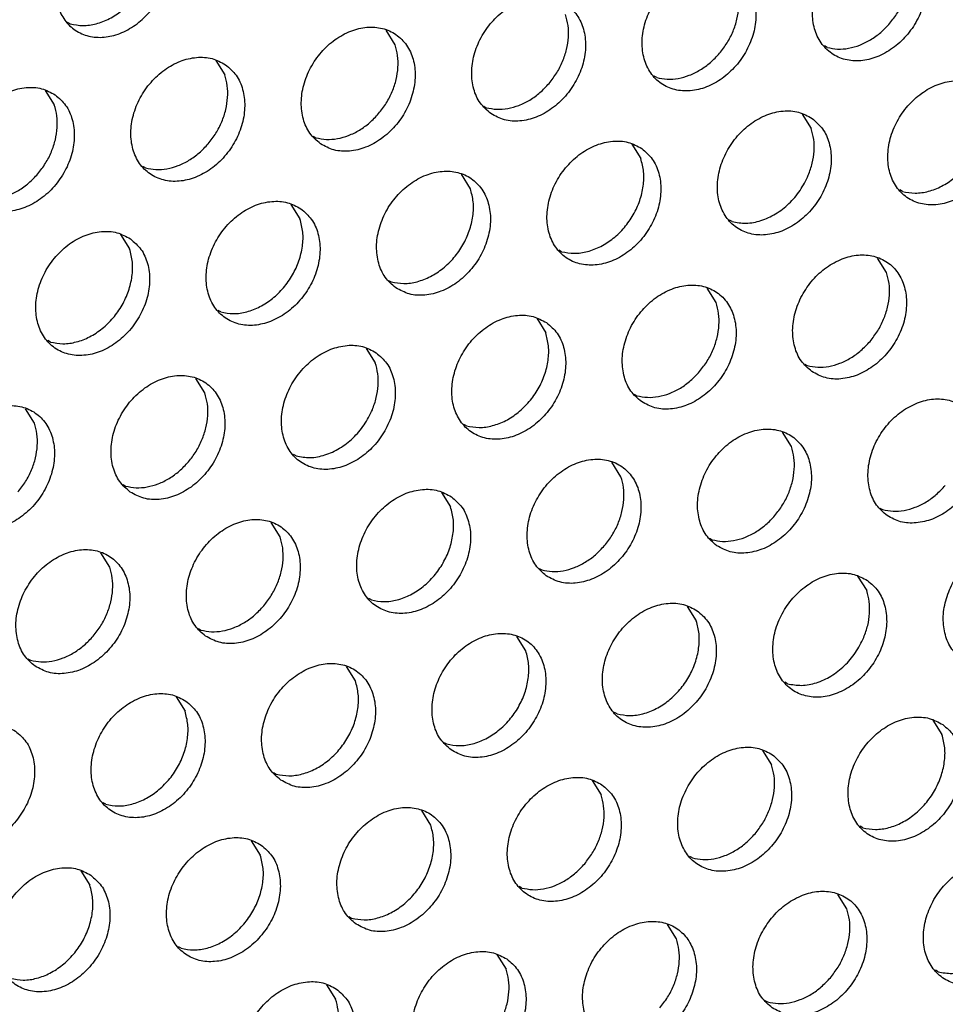
# Model space of a CAD drawing. Units: millimetres. Extents: x 28 to 622, y -25 to 395.
# Drawn here: x 542 to 548, y 78 to 84 of the extents above; entities that cross this region are included whole.
import ezdxf

# ---------------------------------------------------------------- set-up
doc = ezdxf.new("R2010")
doc.units = ezdxf.units.MM

# ---------------------------------------------------------------- blocks, each defined once
blk = doc.blocks.new('ansaugblende_lochung_rv4_6_bg61_wandstehend__65', base_point=(2145.452, 238.245))
at = {"color": 1, "linetype": 'Continuous'}
for p, q in [((2711.505, 419.285), (2711.426, 419.33)), ((2721.299, 418.66), (2721.027, 419.094)), ((2734.322, 418.577), (2734.243, 418.622)), ((2715.89, 418.186), (2716.162, 417.752)), ((2729.185, 417.669), (2729.106, 417.714)), ((2710.753, 417.279), (2711.025, 416.844)), ((2723.969, 416.807), (2724.048, 416.762)), ((2733.57, 416.57), (2733.842, 416.136)), ((2718.832, 415.899), (2718.911, 415.854)), ((2728.433, 415.663), (2728.705, 415.228)), ((2713.774, 414.947), (2713.695, 414.992)), ((2723.568, 414.321), (2723.296, 414.755)), ((2736.592, 414.238), (2736.513, 414.283)), ((2718.159, 413.847), (2718.431, 413.413)), ((2731.455, 413.331), (2731.376, 413.376)), ((2713.022, 412.94), (2713.294, 412.506)), ((2726.318, 412.423), (2726.239, 412.468)), ((2736.112, 411.797), (2735.84, 412.231)), ((2721.102, 411.56), (2721.181, 411.515)), ((2730.975, 410.89), (2730.703, 411.324)), ((2716.044, 410.608), (2715.965, 410.653)), ((2725.566, 410.416), (2725.838, 409.982)), ((2710.907, 409.7), (2710.828, 409.745)), ((2720.429, 409.509), (2720.701, 409.075)), ((2733.645, 409.037), (2733.724, 408.992)), ((2715.564, 408.167), (2715.292, 408.601)), ((2728.508, 408.129), (2728.587, 408.084)), ((2710.427, 407.259), (2710.155, 407.693)), ((2723.45, 407.177), (2723.371, 407.222)), ((2733.244, 406.551), (2732.972, 406.985)), ((2718.313, 406.269), (2718.234, 406.314)), ((2728.107, 405.643), (2727.835, 406.078)), ((2713.097, 405.406), (2713.176, 405.362)), ((2722.698, 405.17), (2722.97, 404.736)), ((2735.915, 404.698), (2735.994, 404.653)), ((2717.833, 403.828), (2717.561, 404.262)), ((2730.778, 403.791), (2730.857, 403.746)), ((2712.696, 402.921), (2712.424, 403.355)), ((2725.641, 402.883), (2725.72, 402.838)), ((2735.242, 402.646), (2735.514, 402.212)), ((2720.583, 401.93), (2720.504, 401.975)), ((2730.105, 401.739), (2730.377, 401.305)), ((2715.367, 401.068), (2715.446, 401.023)), ((2725.24, 400.397), (2724.968, 400.831)), ((2710.23, 400.16), (2710.309, 400.115)), ((2720.103, 399.49), (2719.831, 399.924)), ((2733.126, 399.407), (2733.047, 399.452)), ((2714.694, 399.016), (2714.966, 398.582)), ((2727.989, 398.499), (2727.91, 398.544)), ((2737.511, 398.308), (2737.783, 397.874)), ((2722.773, 397.637), (2722.852, 397.592)), ((2732.374, 397.4), (2732.646, 396.966)), ((2717.636, 396.729), (2717.715, 396.684)), ((2727.237, 396.493), (2727.509, 396.058)), ((2712.578, 395.777), (2712.499, 395.821)), ((2722.372, 395.151), (2722.1, 395.585)), ((2735.396, 395.068), (2735.317, 395.113)), ((2716.963, 394.677), (2717.235, 394.243)), ((2730.259, 394.161), (2730.18, 394.206)), ((2711.826, 393.77), (2712.098, 393.336)), ((2725.122, 393.253), (2725.043, 393.298)), ((2734.916, 392.627), (2734.644, 393.061)), ((2719.906, 392.39), (2719.985, 392.345)), ((2729.779, 391.72), (2729.507, 392.154)), ((2714.848, 391.438), (2714.769, 391.483)), ((2724.37, 391.246), (2724.642, 390.812)), ((2737.665, 390.729), (2737.586, 390.774)), ((2719.233, 390.339), (2719.505, 389.905)), ((2732.449, 389.867), (2732.528, 389.822))]:
    blk.add_line(p, q, dxfattribs=at)
for points in [[(2712.231, 422.338), (2711.802, 422.003), (2711.45, 421.57), (2711.202, 421.073), (2711.077, 420.551), (2711.085, 420.044), (2711.226, 419.593), (2711.488, 419.231), (2711.851, 418.989), (2712.287, 418.884), (2712.761, 418.925), (2713.237, 419.109), (2713.677, 419.42), (2714.047, 419.836), (2714.318, 420.323)], [(2711.505, 419.285), (2711.885, 419.236), (2712.286, 419.29), (2712.686, 419.444), (2713.063, 419.691), (2713.396, 420.015), (2713.666, 420.399), (2713.859, 420.823), (2713.964, 421.262), (2713.976, 421.693), (2713.892, 422.091)], [(2736.736, 421.686), (2736.328, 421.87), (2735.861, 421.905), (2735.373, 421.79), (2734.902, 421.533), (2734.488, 421.156), (2734.164, 420.688), (2733.956, 420.167), (2733.881, 419.637), (2733.945, 419.139), (2734.143, 418.714), (2734.459, 418.397), (2734.867, 418.213), (2735.334, 418.177), (2735.822, 418.293), (2736.292, 418.55), (2736.706, 418.927), (2737.03, 419.395), (2737.238, 419.916), (2737.314, 420.446), (2737.25, 420.944), (2737.052, 421.369), (2736.736, 421.686)], [(2736.213, 419.307), (2736.444, 419.624), (2736.622, 419.971), (2736.741, 420.334), (2736.796, 420.7), (2736.786, 421.054), (2736.71, 421.382)], [(2731.599, 420.778), (2731.191, 420.962), (2730.724, 420.998), (2730.236, 420.883), (2729.765, 420.626), (2729.351, 420.248), (2729.027, 419.78), (2728.819, 419.26), (2728.744, 418.729), (2728.808, 418.231), (2729.006, 417.807), (2729.322, 417.49), (2729.73, 417.306), (2730.197, 417.27), (2730.685, 417.385), (2731.155, 417.642), (2731.569, 418.02), (2731.893, 418.488), (2732.101, 419.008), (2732.177, 419.539), (2732.113, 420.036), (2731.915, 420.461), (2731.599, 420.778)], [(2731.076, 418.399), (2731.307, 418.716), (2731.485, 419.063), (2731.604, 419.426), (2731.659, 419.792), (2731.649, 420.146), (2731.573, 420.475)], [(2724.185, 416.582), (2724.593, 416.398), (2725.06, 416.362), (2725.548, 416.477), (2726.018, 416.734), (2726.432, 417.112), (2726.756, 417.58), (2726.964, 418.1), (2727.04, 418.631), (2726.976, 419.129), (2726.778, 419.553), (2726.462, 419.87), (2726.054, 420.054), (2725.587, 420.09), (2725.099, 419.975), (2724.628, 419.718), (2724.214, 419.34), (2723.89, 418.872), (2723.682, 418.352), (2723.607, 417.822), (2723.671, 417.324), (2723.869, 416.899), (2724.185, 416.582)], [(2725.939, 417.491), (2726.17, 417.809), (2726.348, 418.155), (2726.467, 418.519), (2726.522, 418.884), (2726.512, 419.238), (2726.436, 419.567)], [(2719.048, 415.674), (2719.456, 415.49), (2719.923, 415.455), (2720.411, 415.57), (2720.881, 415.827), (2721.295, 416.204), (2721.619, 416.672), (2721.827, 417.193), (2721.902, 417.723), (2721.839, 418.221), (2721.641, 418.646), (2721.325, 418.963), (2720.917, 419.147), (2720.45, 419.183), (2719.962, 419.067), (2719.491, 418.811), (2719.077, 418.433), (2718.753, 417.965), (2718.545, 417.444), (2718.47, 416.914), (2718.534, 416.416), (2718.732, 415.992), (2719.048, 415.674)], [(2734.322, 418.577), (2734.637, 418.529), (2734.969, 418.552), (2735.305, 418.647), (2735.633, 418.809), (2735.94, 419.031), (2736.213, 419.307)], [(2720.802, 416.584), (2721.033, 416.901), (2721.211, 417.248), (2721.33, 417.611), (2721.385, 417.977), (2721.375, 418.331), (2721.299, 418.66)], [(2716.188, 418.055), (2715.78, 418.239), (2715.313, 418.275), (2714.825, 418.16), (2714.354, 417.903), (2713.94, 417.525), (2713.616, 417.057), (2713.408, 416.537), (2713.333, 416.006), (2713.397, 415.509), (2713.595, 415.084), (2713.911, 414.767), (2714.319, 414.583), (2714.786, 414.547), (2715.274, 414.662), (2715.744, 414.919), (2716.158, 415.297), (2716.482, 415.765), (2716.69, 416.285), (2716.765, 416.816), (2716.701, 417.314), (2716.504, 417.738), (2716.188, 418.055)], [(2729.185, 417.669), (2729.5, 417.621), (2729.832, 417.645), (2730.168, 417.739), (2730.496, 417.901), (2730.803, 418.124), (2731.076, 418.399)], [(2715.665, 415.676), (2715.896, 415.993), (2716.074, 416.34), (2716.193, 416.703), (2716.248, 417.069), (2716.238, 417.423), (2716.162, 417.752)], [(2711.051, 417.148), (2710.643, 417.332), (2710.176, 417.367), (2709.688, 417.252), (2709.217, 416.995), (2708.803, 416.618), (2708.479, 416.15), (2708.271, 415.629), (2708.196, 415.099), (2708.26, 414.601), (2708.458, 414.176), (2708.774, 413.859), (2709.182, 413.675), (2709.649, 413.639), (2710.137, 413.755), (2710.607, 414.012), (2711.021, 414.389), (2711.345, 414.857), (2711.553, 415.378), (2711.628, 415.908), (2711.564, 416.406), (2711.367, 416.831), (2711.051, 417.148)], [(2724.048, 416.762), (2724.363, 416.714), (2724.695, 416.737), (2725.031, 416.832), (2725.359, 416.993), (2725.666, 417.216), (2725.939, 417.491)], [(2739.006, 417.347), (2738.598, 417.531), (2738.131, 417.567), (2737.642, 417.451), (2737.172, 417.195), (2736.758, 416.817), (2736.434, 416.349), (2736.226, 415.829), (2736.151, 415.298), (2736.215, 414.8), (2736.413, 414.376), (2736.728, 414.058), (2737.136, 413.875), (2737.603, 413.839), (2738.092, 413.954), (2738.562, 414.211), (2738.976, 414.589), (2739.3, 415.057), (2739.508, 415.577), (2739.583, 416.107), (2739.519, 416.605), (2739.321, 417.03), (2739.006, 417.347)], [(2710.528, 414.769), (2710.759, 415.086), (2710.937, 415.433), (2711.056, 415.796), (2711.111, 416.162), (2711.101, 416.516), (2711.025, 416.844)], [(2736.592, 414.238), (2736.972, 414.189), (2737.373, 414.243), (2737.773, 414.397), (2738.15, 414.644), (2738.483, 414.968), (2738.753, 415.352), (2738.946, 415.776), (2739.051, 416.215), (2739.063, 416.646), (2738.979, 417.044)], [(2718.911, 415.854), (2719.226, 415.806), (2719.558, 415.83), (2719.894, 415.924), (2720.222, 416.086), (2720.529, 416.309), (2720.802, 416.584)], [(2733.869, 416.439), (2733.461, 416.623), (2732.994, 416.659), (2732.505, 416.544), (2732.035, 416.287), (2731.621, 415.909), (2731.297, 415.441), (2731.089, 414.921), (2731.014, 414.39), (2731.078, 413.893), (2731.276, 413.468), (2731.591, 413.151), (2731.999, 412.967), (2732.466, 412.931), (2732.955, 413.046), (2733.425, 413.303), (2733.839, 413.681), (2734.163, 414.149), (2734.371, 414.669), (2734.446, 415.2), (2734.382, 415.698), (2734.184, 416.122), (2733.869, 416.439)], [(2733.754, 414.724), (2733.873, 415.088), (2733.929, 415.453), (2733.918, 415.807), (2733.842, 416.136)], [(2713.774, 414.947), (2714.089, 414.898), (2714.421, 414.922), (2714.757, 415.016), (2715.085, 415.178), (2715.392, 415.401), (2715.665, 415.676)], [(2728.732, 415.532), (2728.324, 415.716), (2727.857, 415.751), (2727.368, 415.636), (2726.898, 415.379), (2726.484, 415.002), (2726.16, 414.534), (2725.952, 414.013), (2725.877, 413.483), (2725.941, 412.985), (2726.139, 412.56), (2726.454, 412.243), (2726.862, 412.059), (2727.329, 412.024), (2727.818, 412.139), (2728.288, 412.396), (2728.702, 412.773), (2729.026, 413.241), (2729.234, 413.762), (2729.309, 414.292), (2729.245, 414.79), (2729.047, 415.215), (2728.732, 415.532)], [(2726.318, 412.423), (2726.698, 412.374), (2727.099, 412.428), (2727.499, 412.582), (2727.876, 412.828), (2728.209, 413.153), (2728.479, 413.537), (2728.672, 413.961), (2728.777, 414.4), (2728.789, 414.83), (2728.705, 415.228)], [(2708.637, 414.039), (2708.952, 413.991), (2709.284, 414.014), (2709.62, 414.109), (2709.948, 414.271), (2710.255, 414.493), (2710.528, 414.769)], [(2721.317, 411.336), (2721.725, 411.152), (2722.192, 411.116), (2722.681, 411.231), (2723.151, 411.488), (2723.565, 411.866), (2723.889, 412.334), (2724.097, 412.854), (2724.172, 413.385), (2724.108, 413.882), (2723.91, 414.307), (2723.595, 414.624), (2723.187, 414.808), (2722.72, 414.844), (2722.231, 414.729), (2721.761, 414.472), (2721.347, 414.094), (2721.023, 413.626), (2720.815, 413.106), (2720.74, 412.575), (2720.804, 412.077), (2721.002, 411.653), (2721.317, 411.336)], [(2731.455, 413.331), (2731.879, 413.282), (2732.326, 413.361), (2732.765, 413.562), (2733.168, 413.871), (2733.505, 414.268), (2733.754, 414.724)], [(2721.181, 411.515), (2721.561, 411.466), (2721.962, 411.52), (2722.362, 411.675), (2722.739, 411.921), (2723.072, 412.245), (2723.342, 412.63), (2723.535, 413.053), (2723.64, 413.492), (2723.652, 413.923), (2723.568, 414.321)], [(2718.457, 413.717), (2718.05, 413.9), (2717.583, 413.936), (2717.094, 413.821), (2716.624, 413.564), (2716.21, 413.186), (2715.886, 412.718), (2715.678, 412.198), (2715.603, 411.668), (2715.667, 411.17), (2715.865, 410.745), (2716.18, 410.428), (2716.588, 410.244), (2717.055, 410.208), (2717.544, 410.324), (2718.014, 410.58), (2718.428, 410.958), (2718.752, 411.426), (2718.96, 411.946), (2719.035, 412.477), (2718.971, 412.975), (2718.773, 413.399), (2718.457, 413.717)], [(2716.044, 410.608), (2716.424, 410.559), (2716.825, 410.613), (2717.225, 410.767), (2717.602, 411.013), (2717.935, 411.337), (2718.205, 411.722), (2718.398, 412.146), (2718.503, 412.585), (2718.515, 413.015), (2718.431, 413.413)], [(2713.32, 412.809), (2712.913, 412.993), (2712.445, 413.029), (2711.957, 412.914), (2711.487, 412.657), (2711.073, 412.279), (2710.749, 411.811), (2710.541, 411.291), (2710.466, 410.76), (2710.53, 410.262), (2710.728, 409.838), (2711.043, 409.52), (2711.451, 409.337), (2711.918, 409.301), (2712.407, 409.416), (2712.877, 409.673), (2713.291, 410.051), (2713.615, 410.519), (2713.823, 411.039), (2713.898, 411.569), (2713.834, 412.067), (2713.636, 412.492), (2713.32, 412.809)], [(2710.907, 409.7), (2711.287, 409.651), (2711.688, 409.705), (2712.088, 409.859), (2712.465, 410.106), (2712.798, 410.43), (2713.068, 410.814), (2713.261, 411.238), (2713.366, 411.677), (2713.378, 412.108), (2713.294, 412.506)], [(2733.861, 408.812), (2734.269, 408.628), (2734.736, 408.592), (2735.224, 408.708), (2735.694, 408.964), (2736.108, 409.342), (2736.432, 409.81), (2736.64, 410.331), (2736.715, 410.861), (2736.651, 411.359), (2736.454, 411.783), (2736.138, 412.101), (2735.73, 412.285), (2735.263, 412.32), (2734.775, 412.205), (2734.304, 411.948), (2733.89, 411.571), (2733.566, 411.103), (2733.358, 410.582), (2733.283, 410.052), (2733.347, 409.554), (2733.545, 409.129), (2733.861, 408.812)], [(2735.615, 409.722), (2735.846, 410.039), (2736.024, 410.386), (2736.143, 410.749), (2736.198, 411.114), (2736.188, 411.469), (2736.112, 411.797)], [(2728.724, 407.905), (2729.132, 407.721), (2729.599, 407.685), (2730.087, 407.8), (2730.557, 408.057), (2730.971, 408.435), (2731.295, 408.903), (2731.503, 409.423), (2731.578, 409.953), (2731.514, 410.451), (2731.317, 410.876), (2731.001, 411.193), (2730.593, 411.377), (2730.126, 411.413), (2729.638, 411.298), (2729.167, 411.041), (2728.753, 410.663), (2728.429, 410.195), (2728.221, 409.675), (2728.146, 409.144), (2728.21, 408.646), (2728.408, 408.222), (2728.724, 407.905)], [(2730.478, 408.814), (2730.709, 409.131), (2730.887, 409.478), (2731.006, 409.841), (2731.061, 410.207), (2731.051, 410.561), (2730.975, 410.89)], [(2725.864, 410.285), (2725.456, 410.469), (2724.989, 410.505), (2724.501, 410.39), (2724.03, 410.133), (2723.616, 409.755), (2723.292, 409.287), (2723.084, 408.767), (2723.009, 408.236), (2723.073, 407.739), (2723.271, 407.314), (2723.587, 406.997), (2723.995, 406.813), (2724.462, 406.777), (2724.95, 406.892), (2725.42, 407.149), (2725.834, 407.527), (2726.158, 407.995), (2726.366, 408.515), (2726.441, 409.046), (2726.377, 409.544), (2726.18, 409.968), (2725.864, 410.285)], [(2723.45, 407.177), (2723.83, 407.128), (2724.231, 407.182), (2724.632, 407.336), (2725.008, 407.582), (2725.341, 407.906), (2725.612, 408.291), (2725.805, 408.714), (2725.91, 409.154), (2725.921, 409.584), (2725.838, 409.982)], [(2733.724, 408.992), (2734.039, 408.944), (2734.371, 408.967), (2734.707, 409.062), (2735.035, 409.224), (2735.342, 409.446), (2735.615, 409.722)], [(2720.727, 409.378), (2720.319, 409.562), (2719.852, 409.598), (2719.364, 409.482), (2718.893, 409.226), (2718.479, 408.848), (2718.155, 408.38), (2717.947, 407.859), (2717.872, 407.329), (2717.936, 406.831), (2718.134, 406.406), (2718.45, 406.089), (2718.858, 405.905), (2719.325, 405.87), (2719.813, 405.985), (2720.283, 406.242), (2720.697, 406.619), (2721.021, 407.087), (2721.229, 407.608), (2721.304, 408.138), (2721.24, 408.636), (2721.043, 409.061), (2720.727, 409.378)], [(2720.613, 407.663), (2720.732, 408.026), (2720.787, 408.392), (2720.777, 408.746), (2720.701, 409.075)], [(2728.587, 408.084), (2728.902, 408.036), (2729.234, 408.06), (2729.57, 408.154), (2729.898, 408.316), (2730.205, 408.539), (2730.478, 408.814)], [(2713.313, 405.182), (2713.721, 404.998), (2714.188, 404.962), (2714.676, 405.077), (2715.146, 405.334), (2715.56, 405.712), (2715.884, 406.18), (2716.092, 406.7), (2716.167, 407.231), (2716.103, 407.728), (2715.906, 408.153), (2715.59, 408.47), (2715.182, 408.654), (2714.715, 408.69), (2714.227, 408.575), (2713.756, 408.318), (2713.342, 407.94), (2713.018, 407.472), (2712.81, 406.952), (2712.735, 406.421), (2712.799, 405.924), (2712.997, 405.499), (2713.313, 405.182)], [(2715.067, 406.091), (2715.298, 406.408), (2715.476, 406.755), (2715.595, 407.118), (2715.65, 407.484), (2715.64, 407.838), (2715.564, 408.167)], [(2736.13, 404.473), (2736.538, 404.289), (2737.005, 404.254), (2737.494, 404.369), (2737.964, 404.626), (2738.378, 405.003), (2738.702, 405.471), (2738.91, 405.992), (2738.985, 406.522), (2738.921, 407.02), (2738.723, 407.445), (2738.407, 407.762), (2738, 407.946), (2737.533, 407.982), (2737.044, 407.866), (2736.574, 407.61), (2736.16, 407.232), (2735.836, 406.764), (2735.628, 406.243), (2735.553, 405.713), (2735.617, 405.215), (2735.815, 404.791), (2736.13, 404.473)], [(2708.176, 404.274), (2708.584, 404.09), (2709.051, 404.054), (2709.539, 404.17), (2710.009, 404.426), (2710.423, 404.804), (2710.747, 405.272), (2710.955, 405.793), (2711.03, 406.323), (2710.966, 406.821), (2710.769, 407.246), (2710.453, 407.563), (2710.045, 407.747), (2709.578, 407.782), (2709.09, 407.667), (2708.619, 407.41), (2708.205, 407.033), (2707.881, 406.565), (2707.673, 406.044), (2707.598, 405.514), (2707.662, 405.016), (2707.86, 404.591), (2708.176, 404.274)], [(2718.313, 406.269), (2718.737, 406.221), (2719.184, 406.3), (2719.624, 406.501), (2720.026, 406.81), (2720.363, 407.206), (2720.613, 407.663)], [(2709.93, 405.184), (2710.161, 405.501), (2710.339, 405.848), (2710.458, 406.211), (2710.513, 406.577), (2710.503, 406.931), (2710.427, 407.259)], [(2730.993, 403.566), (2731.401, 403.382), (2731.868, 403.346), (2732.357, 403.461), (2732.827, 403.718), (2733.241, 404.096), (2733.565, 404.564), (2733.773, 405.084), (2733.848, 405.615), (2733.784, 406.113), (2733.586, 406.537), (2733.27, 406.854), (2732.863, 407.038), (2732.396, 407.074), (2731.907, 406.959), (2731.437, 406.702), (2731.023, 406.324), (2730.699, 405.856), (2730.491, 405.336), (2730.416, 404.805), (2730.48, 404.308), (2730.678, 403.883), (2730.993, 403.566)], [(2732.748, 404.475), (2732.978, 404.792), (2733.156, 405.139), (2733.275, 405.503), (2733.331, 405.868), (2733.32, 406.222), (2733.244, 406.551)], [(2713.176, 405.362), (2713.491, 405.313), (2713.823, 405.337), (2714.159, 405.431), (2714.487, 405.593), (2714.793, 405.816), (2715.067, 406.091)], [(2725.856, 402.658), (2726.264, 402.474), (2726.731, 402.438), (2727.22, 402.554), (2727.69, 402.811), (2728.104, 403.188), (2728.428, 403.656), (2728.636, 404.177), (2728.711, 404.707), (2728.647, 405.205), (2728.449, 405.63), (2728.133, 405.947), (2727.726, 406.131), (2727.258, 406.166), (2726.77, 406.051), (2726.3, 405.794), (2725.886, 405.417), (2725.562, 404.949), (2725.354, 404.428), (2725.279, 403.898), (2725.343, 403.4), (2725.541, 402.975), (2725.856, 402.658)], [(2727.611, 403.568), (2727.841, 403.885), (2728.019, 404.232), (2728.138, 404.595), (2728.194, 404.961), (2728.183, 405.315), (2728.107, 405.643)], [(2722.996, 405.039), (2722.589, 405.223), (2722.121, 405.259), (2721.633, 405.144), (2721.163, 404.887), (2720.749, 404.509), (2720.425, 404.041), (2720.217, 403.521), (2720.142, 402.99), (2720.206, 402.492), (2720.404, 402.068), (2720.719, 401.751), (2721.127, 401.567), (2721.594, 401.531), (2722.083, 401.646), (2722.553, 401.903), (2722.967, 402.281), (2723.291, 402.749), (2723.499, 403.269), (2723.574, 403.8), (2723.51, 404.297), (2723.312, 404.722), (2722.996, 405.039)], [(2735.994, 404.653), (2736.308, 404.605), (2736.64, 404.629), (2736.977, 404.723), (2737.304, 404.885), (2737.611, 405.108), (2737.885, 405.383)], [(2720.583, 401.93), (2720.963, 401.881), (2721.364, 401.935), (2721.764, 402.09), (2722.141, 402.336), (2722.474, 402.66), (2722.744, 403.045), (2722.937, 403.468), (2723.042, 403.907), (2723.054, 404.338), (2722.97, 404.736)], [(2715.582, 400.843), (2715.99, 400.659), (2716.457, 400.623), (2716.946, 400.738), (2717.416, 400.995), (2717.83, 401.373), (2718.154, 401.841), (2718.362, 402.361), (2718.437, 402.892), (2718.373, 403.39), (2718.175, 403.814), (2717.859, 404.132), (2717.452, 404.315), (2716.984, 404.351), (2716.496, 404.236), (2716.026, 403.979), (2715.612, 403.601), (2715.288, 403.133), (2715.08, 402.613), (2715.005, 402.083), (2715.069, 401.585), (2715.267, 401.16), (2715.582, 400.843)], [(2730.857, 403.746), (2731.171, 403.697), (2731.503, 403.721), (2731.84, 403.815), (2732.167, 403.977), (2732.474, 404.2), (2732.748, 404.475)], [(2717.337, 401.752), (2717.567, 402.07), (2717.745, 402.416), (2717.864, 402.78), (2717.92, 403.145), (2717.909, 403.499), (2717.833, 403.828)], [(2710.445, 399.935), (2710.853, 399.752), (2711.32, 399.716), (2711.809, 399.831), (2712.279, 400.088), (2712.693, 400.466), (2713.017, 400.934), (2713.225, 401.454), (2713.3, 401.984), (2713.236, 402.482), (2713.038, 402.907), (2712.722, 403.224), (2712.315, 403.408), (2711.847, 403.444), (2711.359, 403.328), (2710.889, 403.072), (2710.475, 402.694), (2710.151, 402.226), (2709.943, 401.706), (2709.868, 401.175), (2709.932, 400.677), (2710.129, 400.253), (2710.445, 399.935)], [(2725.72, 402.838), (2726.034, 402.79), (2726.366, 402.813), (2726.703, 402.908), (2727.03, 403.07), (2727.337, 403.292), (2727.611, 403.568)], [(2738.4, 400.135), (2738.808, 399.951), (2739.275, 399.915), (2739.763, 400.03), (2740.233, 400.287), (2740.647, 400.665), (2740.971, 401.133), (2741.179, 401.653), (2741.254, 402.184), (2741.19, 402.681), (2740.993, 403.106), (2740.677, 403.423), (2740.269, 403.607), (2739.802, 403.643), (2739.314, 403.528), (2738.843, 403.271), (2738.429, 402.893), (2738.105, 402.425), (2737.897, 401.905), (2737.822, 401.374), (2737.886, 400.876), (2738.084, 400.452), (2738.4, 400.135)], [(2712.2, 400.845), (2712.43, 401.162), (2712.608, 401.509), (2712.727, 401.872), (2712.783, 402.238), (2712.772, 402.592), (2712.696, 402.921)], [(2735.54, 402.516), (2735.132, 402.699), (2734.665, 402.735), (2734.177, 402.62), (2733.706, 402.363), (2733.292, 401.986), (2732.968, 401.518), (2732.76, 400.997), (2732.685, 400.467), (2732.749, 399.969), (2732.947, 399.544), (2733.263, 399.227), (2733.671, 399.043), (2734.138, 399.007), (2734.626, 399.123), (2735.096, 399.379), (2735.51, 399.757), (2735.834, 400.225), (2736.042, 400.745), (2736.117, 401.276), (2736.053, 401.774), (2735.856, 402.198), (2735.54, 402.516)], [(2735.426, 400.801), (2735.545, 401.164), (2735.6, 401.529), (2735.59, 401.884), (2735.514, 402.212)], [(2715.446, 401.023), (2715.76, 400.975), (2716.092, 400.998), (2716.429, 401.093), (2716.756, 401.254), (2717.063, 401.477), (2717.337, 401.752)], [(2730.403, 401.608), (2729.995, 401.792), (2729.528, 401.828), (2729.04, 401.713), (2728.569, 401.456), (2728.155, 401.078), (2727.831, 400.61), (2727.623, 400.09), (2727.548, 399.559), (2727.612, 399.061), (2727.81, 398.637), (2728.126, 398.319), (2728.534, 398.136), (2729.001, 398.1), (2729.489, 398.215), (2729.959, 398.472), (2730.373, 398.85), (2730.697, 399.318), (2730.905, 399.838), (2730.98, 400.368), (2730.916, 400.866), (2730.719, 401.291), (2730.403, 401.608)], [(2727.989, 398.499), (2728.369, 398.45), (2728.77, 398.504), (2729.171, 398.658), (2729.547, 398.905), (2729.88, 399.229), (2730.151, 399.613), (2730.344, 400.037), (2730.449, 400.476), (2730.46, 400.907), (2730.377, 401.305)], [(2710.309, 400.115), (2710.623, 400.067), (2710.955, 400.091), (2711.291, 400.185), (2711.619, 400.347), (2711.926, 400.57), (2712.2, 400.845)], [(2722.989, 397.412), (2723.397, 397.228), (2723.864, 397.192), (2724.352, 397.307), (2724.822, 397.564), (2725.236, 397.942), (2725.56, 398.41), (2725.768, 398.93), (2725.843, 399.461), (2725.779, 399.959), (2725.582, 400.383), (2725.266, 400.7), (2724.858, 400.884), (2724.391, 400.92), (2723.902, 400.805), (2723.432, 400.548), (2723.018, 400.17), (2722.694, 399.702), (2722.486, 399.182), (2722.411, 398.651), (2722.475, 398.154), (2722.673, 397.729), (2722.989, 397.412)], [(2733.126, 399.407), (2733.55, 399.359), (2733.997, 399.438), (2734.437, 399.638), (2734.839, 399.948), (2735.176, 400.344), (2735.426, 400.801)], [(2722.852, 397.592), (2723.232, 397.542), (2723.633, 397.597), (2724.034, 397.751), (2724.41, 397.997), (2724.743, 398.321), (2725.014, 398.706), (2725.207, 399.129), (2725.312, 399.569), (2725.323, 399.999), (2725.24, 400.397)], [(2717.852, 396.504), (2718.26, 396.32), (2718.727, 396.285), (2719.215, 396.4), (2719.685, 396.657), (2720.099, 397.034), (2720.423, 397.502), (2720.631, 398.023), (2720.706, 398.553), (2720.642, 399.051), (2720.445, 399.476), (2720.129, 399.793), (2719.721, 399.977), (2719.254, 400.013), (2718.765, 399.897), (2718.295, 399.64), (2717.881, 399.263), (2717.557, 398.795), (2717.349, 398.274), (2717.274, 397.744), (2717.338, 397.246), (2717.536, 396.821), (2717.852, 396.504)], [(2717.715, 396.684), (2718.095, 396.635), (2718.496, 396.689), (2718.896, 396.843), (2719.273, 397.089), (2719.606, 397.414), (2719.877, 397.798), (2720.07, 398.222), (2720.175, 398.661), (2720.186, 399.092), (2720.103, 399.49)], [(2714.992, 398.885), (2714.584, 399.069), (2714.117, 399.105), (2713.628, 398.99), (2713.158, 398.733), (2712.744, 398.355), (2712.42, 397.887), (2712.212, 397.367), (2712.137, 396.836), (2712.201, 396.338), (2712.399, 395.914), (2712.715, 395.597), (2713.123, 395.413), (2713.59, 395.377), (2714.078, 395.492), (2714.548, 395.749), (2714.962, 396.127), (2715.286, 396.595), (2715.494, 397.115), (2715.569, 397.646), (2715.505, 398.143), (2715.308, 398.568), (2714.992, 398.885)], [(2712.578, 395.777), (2712.958, 395.727), (2713.359, 395.781), (2713.759, 395.936), (2714.136, 396.182), (2714.469, 396.506), (2714.74, 396.891), (2714.933, 397.314), (2715.038, 397.753), (2715.049, 398.184), (2714.966, 398.582)], [(2737.809, 398.177), (2737.402, 398.361), (2736.934, 398.397), (2736.446, 398.281), (2735.976, 398.025), (2735.562, 397.647), (2735.238, 397.179), (2735.03, 396.658), (2734.955, 396.128), (2735.019, 395.63), (2735.217, 395.205), (2735.532, 394.888), (2735.94, 394.704), (2736.407, 394.669), (2736.896, 394.784), (2737.366, 395.041), (2737.78, 395.418), (2738.104, 395.886), (2738.312, 396.407), (2738.387, 396.937), (2738.323, 397.435), (2738.125, 397.86), (2737.809, 398.177)], [(2709.855, 397.978), (2709.447, 398.162), (2708.98, 398.197), (2708.491, 398.082), (2708.021, 397.825), (2707.607, 397.448), (2707.283, 396.98), (2707.075, 396.459), (2707, 395.929), (2707.064, 395.431), (2707.262, 395.006), (2707.578, 394.689), (2707.985, 394.505), (2708.453, 394.469), (2708.941, 394.585), (2709.411, 394.841), (2709.825, 395.219), (2710.149, 395.687), (2710.357, 396.208), (2710.432, 396.738), (2710.368, 397.236), (2710.171, 397.66), (2709.855, 397.978)], [(2735.396, 395.068), (2735.776, 395.019), (2736.177, 395.073), (2736.577, 395.227), (2736.954, 395.473), (2737.287, 395.798), (2737.557, 396.182), (2737.75, 396.606), (2737.855, 397.045), (2737.867, 397.476), (2737.783, 397.874)], [(2732.672, 397.269), (2732.265, 397.453), (2731.797, 397.489), (2731.309, 397.374), (2730.839, 397.117), (2730.425, 396.739), (2730.101, 396.271), (2729.893, 395.751), (2729.818, 395.22), (2729.882, 394.723), (2730.08, 394.298), (2730.395, 393.981), (2730.803, 393.797), (2731.27, 393.761), (2731.759, 393.876), (2732.229, 394.133), (2732.643, 394.511), (2732.967, 394.979), (2733.175, 395.499), (2733.25, 396.03), (2733.186, 396.527), (2732.988, 396.952), (2732.672, 397.269)], [(2732.15, 394.89), (2732.38, 395.207), (2732.558, 395.554), (2732.677, 395.917), (2732.733, 396.283), (2732.722, 396.637), (2732.646, 396.966)], [(2727.535, 396.362), (2727.128, 396.546), (2726.66, 396.581), (2726.172, 396.466), (2725.702, 396.209), (2725.288, 395.832), (2724.964, 395.364), (2724.756, 394.843), (2724.681, 394.313), (2724.745, 393.815), (2724.942, 393.39), (2725.258, 393.073), (2725.666, 392.889), (2726.133, 392.853), (2726.622, 392.969), (2727.092, 393.226), (2727.506, 393.603), (2727.83, 394.071), (2728.038, 394.592), (2728.113, 395.122), (2728.049, 395.62), (2727.851, 396.045), (2727.535, 396.362)], [(2727.013, 393.983), (2727.243, 394.3), (2727.421, 394.647), (2727.54, 395.01), (2727.596, 395.376), (2727.585, 395.73), (2727.509, 396.058)], [(2720.121, 392.166), (2720.529, 391.982), (2720.996, 391.946), (2721.485, 392.061), (2721.955, 392.318), (2722.369, 392.696), (2722.693, 393.164), (2722.901, 393.684), (2722.976, 394.215), (2722.912, 394.712), (2722.714, 395.137), (2722.398, 395.454), (2721.99, 395.638), (2721.523, 395.674), (2721.035, 395.559), (2720.565, 395.302), (2720.151, 394.924), (2719.827, 394.456), (2719.619, 393.936), (2719.544, 393.405), (2719.608, 392.907), (2719.805, 392.483), (2720.121, 392.166)], [(2719.985, 392.345), (2720.365, 392.296), (2720.766, 392.35), (2721.166, 392.505), (2721.543, 392.751), (2721.876, 393.075), (2722.146, 393.46), (2722.339, 393.883), (2722.444, 394.322), (2722.456, 394.753), (2722.372, 395.151)], [(2730.259, 394.161), (2730.573, 394.112), (2730.905, 394.136), (2731.241, 394.23), (2731.569, 394.392), (2731.876, 394.615), (2732.15, 394.89)], [(2717.261, 394.546), (2716.853, 394.73), (2716.386, 394.766), (2715.898, 394.651), (2715.428, 394.394), (2715.014, 394.016), (2714.69, 393.548), (2714.482, 393.028), (2714.407, 392.498), (2714.471, 392), (2714.668, 391.575), (2714.984, 391.258), (2715.392, 391.074), (2715.859, 391.038), (2716.348, 391.153), (2716.818, 391.41), (2717.232, 391.788), (2717.556, 392.256), (2717.764, 392.776), (2717.839, 393.307), (2717.775, 393.805), (2717.577, 394.229), (2717.261, 394.546)], [(2714.848, 391.438), (2715.228, 391.389), (2715.629, 391.443), (2716.029, 391.597), (2716.406, 391.843), (2716.739, 392.167), (2717.009, 392.552), (2717.202, 392.976), (2717.307, 393.415), (2717.319, 393.845), (2717.235, 394.243)], [(2725.122, 393.253), (2725.436, 393.205), (2725.768, 393.228), (2726.104, 393.323), (2726.432, 393.485), (2726.739, 393.707), (2727.013, 393.983)], [(2740.079, 393.838), (2739.671, 394.022), (2739.204, 394.058), (2738.715, 393.943), (2738.245, 393.686), (2737.831, 393.308), (2737.507, 392.84), (2737.299, 392.32), (2737.224, 391.789), (2737.288, 391.291), (2737.486, 390.867), (2737.802, 390.55), (2738.21, 390.366), (2738.677, 390.33), (2739.165, 390.445), (2739.635, 390.702), (2740.049, 391.08), (2740.373, 391.548), (2740.581, 392.068), (2740.656, 392.599), (2740.592, 393.096), (2740.395, 393.521), (2740.079, 393.838)], [(2712.124, 393.639), (2711.716, 393.823), (2711.249, 393.859), (2710.761, 393.743), (2710.291, 393.487), (2709.877, 393.109), (2709.553, 392.641), (2709.345, 392.12), (2709.27, 391.59), (2709.334, 391.092), (2709.531, 390.668), (2709.847, 390.35), (2710.255, 390.166), (2710.722, 390.131), (2711.211, 390.246), (2711.681, 390.503), (2712.095, 390.88), (2712.419, 391.348), (2712.627, 391.869), (2712.702, 392.399), (2712.638, 392.897), (2712.44, 393.322), (2712.124, 393.639)], [(2709.711, 390.53), (2710.091, 390.481), (2710.492, 390.535), (2710.892, 390.689), (2711.269, 390.935), (2711.602, 391.26), (2711.872, 391.644), (2712.065, 392.068), (2712.17, 392.507), (2712.181, 392.938), (2712.098, 393.336)], [(2732.665, 389.642), (2733.073, 389.458), (2733.54, 389.422), (2734.028, 389.538), (2734.498, 389.794), (2734.912, 390.172), (2735.236, 390.64), (2735.444, 391.16), (2735.519, 391.691), (2735.455, 392.189), (2735.258, 392.613), (2734.942, 392.931), (2734.534, 393.114), (2734.067, 393.15), (2733.578, 393.035), (2733.108, 392.778), (2732.694, 392.4), (2732.37, 391.932), (2732.162, 391.412), (2732.087, 390.882), (2732.151, 390.384), (2732.349, 389.959), (2732.665, 389.642)], [(2734.419, 390.551), (2734.65, 390.869), (2734.828, 391.215), (2734.947, 391.579), (2735.002, 391.944), (2734.992, 392.298), (2734.916, 392.627)], [(2727.528, 388.734), (2727.935, 388.551), (2728.403, 388.515), (2728.891, 388.63), (2729.361, 388.887), (2729.775, 389.265), (2730.099, 389.733), (2730.307, 390.253), (2730.382, 390.783), (2730.318, 391.281), (2730.121, 391.706), (2729.805, 392.023), (2729.397, 392.207), (2728.93, 392.243), (2728.441, 392.127), (2727.971, 391.871), (2727.557, 391.493), (2727.233, 391.025), (2727.025, 390.505), (2726.95, 389.974), (2727.014, 389.476), (2727.212, 389.052), (2727.528, 388.734)], [(2737.665, 390.729), (2738.089, 390.681), (2738.536, 390.76), (2738.976, 390.961), (2739.378, 391.27), (2739.715, 391.667), (2739.965, 392.123)], [(2729.282, 389.644), (2729.513, 389.961), (2729.691, 390.308), (2729.81, 390.671), (2729.865, 391.037), (2729.855, 391.391), (2729.779, 391.72)], [(2724.668, 391.115), (2724.26, 391.299), (2723.793, 391.335), (2723.304, 391.22), (2722.834, 390.963), (2722.42, 390.585), (2722.096, 390.117), (2721.888, 389.597), (2721.813, 389.066), (2721.877, 388.569), (2722.075, 388.144), (2722.391, 387.827), (2722.798, 387.643), (2723.266, 387.607), (2723.754, 387.722), (2724.224, 387.979), (2724.638, 388.357), (2724.962, 388.825), (2725.17, 389.345), (2725.245, 389.876), (2725.181, 390.374), (2724.984, 390.798), (2724.668, 391.115)], [(2724.554, 389.4), (2724.673, 389.764), (2724.728, 390.129), (2724.718, 390.483), (2724.642, 390.812)], [(2719.531, 390.208), (2719.123, 390.392), (2718.656, 390.427), (2718.167, 390.312), (2717.697, 390.055), (2717.283, 389.678), (2716.959, 389.21), (2716.751, 388.689), (2716.676, 388.159), (2716.74, 387.661), (2716.938, 387.236), (2717.254, 386.919), (2717.661, 386.735), (2718.129, 386.7), (2718.617, 386.815), (2719.087, 387.072), (2719.501, 387.449), (2719.825, 387.917), (2720.033, 388.438), (2720.108, 388.968), (2720.044, 389.466), (2719.846, 389.891), (2719.531, 390.208)], [(2732.528, 389.822), (2732.843, 389.774), (2733.175, 389.797), (2733.511, 389.892), (2733.839, 390.053), (2734.145, 390.276), (2734.419, 390.551)], [(2719.417, 388.493), (2719.536, 388.856), (2719.591, 389.222), (2719.581, 389.576), (2719.505, 389.905)]]:
    blk.add_spline(points, degree=3, dxfattribs=at)
blk = doc.blocks.new('verkleidung_umluft_bg61_wandstehend_c2_links__72', base_point=(2031.785, 238.245))
blk.add_blockref('ansaugblende_lochung_rv4_6_bg61_wandstehend__65', (2145.452, 238.245))
blk = doc.blocks.new('Allg_Ansicht1', base_point=(2495, 685))
blk.add_blockref('verkleidung_umluft_bg61_wandstehend_c2_links__72', (2031.785, 238.245))

msp = doc.modelspace()

# ---------------------------------------------------------------- block references
at = {"xscale": 0.2, "yscale": 0.2, "zscale": 0.2}
msp.add_blockref('Allg_Ansicht1', (499, 137), dxfattribs=at)

doc.saveas('drawing.dxf')
